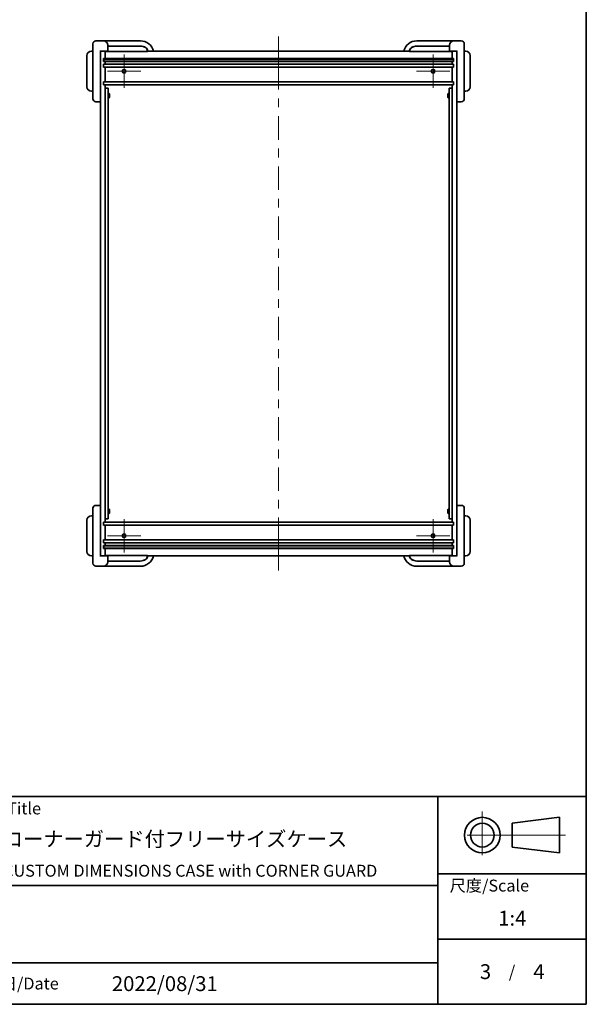
# Model space of a CAD drawing. Units: millimetres. Extents: x 51 to 6143, y 28 to 1152.
# Drawn here: x 4186 to 4567, y 28 to 691 of the extents above; entities that cross this region are included whole.
import ezdxf
from ezdxf.enums import TextEntityAlignment as Align

# ---------------------------------------------------------------- set-up
doc = ezdxf.new("R2010")
doc.units = ezdxf.units.MM
doc.header["$LTSCALE"] = 3.5
doc.linetypes.add('CHAIN', pattern=[0.3543, 0.2362, -0.0295, 0.0591, -0.0295])
for name, color, linetype, lineweight in [('Border (ISO)', 7, 'Continuous', 35), ('Center Mark (ISO)', 131, 'Continuous', 18), ('Centerline (ISO)', 131, 'Continuous', 18), ('Hatch (ISO)', 1, 'Continuous', 18), ('Title (ISO)', 7, 'Continuous', 35), ('Visible (ISO)', 7, 'Continuous', 35)]:
    doc.layers.add(name, color=color, linetype=linetype, lineweight=lineweight)
doc.styles.add('Note Text (TK)', font='MS PGothic.ttf')
doc.styles.add('文字スタイル67', font='arial.ttf')

# ---------------------------------------------------------------- blocks, each defined once
blk = doc.blocks.new('図面枠 tk図枠')
at = {"layer": 'Border (ISO)'}
for p in [(405.5, 289), (14.5, 8)]:
    blk.add_line(p, (405.5, 8), dxfattribs=at)
blk = doc.blocks.new('表題欄 tk表題欄')
at = {"layer": 'Hatch (ISO)'}
h = blk.add_hatch(color=256, dxfattribs=at)
edge = h.paths.add_edge_path(flags=0)
edge.add_arc((95.58, 236.3), 0.596, 270, 360)
edge.add_line((96.17, 236.3), (96.17, 239.71))
edge.add_arc((95.58, 239.71), 0.596, 0, 90)
edge.add_line((95.58, 240.31), (79.14, 240.31))
edge.add_arc((79.14, 239.71), 0.596, 90, 180)
edge.add_line((78.54, 239.71), (78.54, 236.3))
edge.add_arc((79.14, 236.3), 0.596, 180, 270)
edge.add_line((79.14, 235.7), (95.58, 235.7))
edge = h.paths.add_edge_path()
edge.add_line((77.84, 239.96), (77.84, 236.05))
edge.add_arc((78.54, 236.05), 0.702, 180, 270)
edge.add_line((78.54, 235.35), (96.17, 235.35))
edge.add_arc((96.17, 236.05), 0.702, 270, 360)
edge.add_line((96.87, 236.05), (96.87, 239.96))
edge.add_arc((96.17, 239.96), 0.702, 0, 90)
edge.add_line((96.17, 240.66), (78.54, 240.66))
edge.add_arc((78.54, 239.96), 0.702, 90, 180)
for points in [[(79.07, 239.15), (79.07, 238.66), (79.92, 238.66), (79.92, 236.66), (80.51, 236.66), (80.51, 238.66), (81.36, 238.66), (81.36, 239.15)], [(85.68, 236.66), (84.94, 237.89), (84.42, 237.32), (84.42, 236.66), (83.9, 236.66), (83.9, 239.15), (84.42, 239.15), (84.42, 238.1), (85.39, 239.15), (86.11, 239.15), (85.32, 238.3), (86.3, 236.66)], [(92.09, 239.15), (92.09, 236.66), (92.61, 236.66), (92.61, 237.66), (93.77, 237.66), (93.77, 236.66), (94.29, 236.66), (94.29, 239.15), (93.77, 239.15), (93.77, 238.15), (92.61, 238.15), (92.61, 239.15)], [(94.84, 239.15), (94.84, 236.66), (95.36, 236.66), (95.36, 239.15)]]:
    blk.add_hatch(color=256, dxfattribs=at).paths.add_polyline_path(points)
h = blk.add_hatch(color=256, dxfattribs=at)
h.paths.add_polyline_path([(82.59, 237.71), (81.95, 237.71), (82.27, 238.58)], flags=0)
h.paths.add_polyline_path([(82.78, 237.2), (81.76, 237.2), (81.57, 236.66), (80.95, 236.66), (81.86, 239.15), (82.68, 239.15), (83.59, 236.66), (82.98, 236.66)])
h = blk.add_hatch(color=256, dxfattribs=at)
h.paths.add_polyline_path([(87.53, 237.71), (88.16, 237.71), (87.85, 238.58)], flags=0)
h.paths.add_polyline_path([(87.14, 236.66), (87.34, 237.2), (88.35, 237.2), (88.55, 236.66), (89.17, 236.66), (88.25, 239.15), (87.44, 239.15), (86.52, 236.66)])
h = blk.add_hatch(color=256, dxfattribs=at)
edge = h.paths.add_edge_path()
edge.add_arc((90.52, 237.9), 1.27, 38.5505, 336.582)
edge.add_line((91.69, 237.4), (91.17, 237.62))
edge.add_ellipse((90.52, 237.9), major_axis=(0, -0.8), ratio=0.867347, start_angle=128.5505, end_angle=426.582, ccw=False)
edge.add_line((91.09, 238.36), (91.52, 238.7))
at = {"layer": 'Title (ISO)'}
for p, q in [((74.71, 244.05), (255.71, 244.05)), ((74.71, 209.05), (74.71, 244.05)), ((149.71, 244.05), (149.71, 209.05)), ((230.71, 244.05), (230.71, 209.05)), ((255.71, 244.05), (255.71, 209.05)), ((243.21, 239.55), (251.21, 240.55)), ((251.21, 234.55), (251.21, 240.55)), ((243.21, 239.55), (243.21, 235.55)), ((243.21, 235.55), (251.21, 234.55)), ((230.71, 231.05), (255.71, 231.05)), ((74.71, 229.05), (230.71, 229.05)), ((99.71, 229.05), (99.71, 209.05)), ((124.71, 229.05), (124.71, 209.05)), ((230.71, 220.05), (255.71, 220.05)), ((149.71, 216.05), (230.71, 216.05)), ((255.71, 209.05), (74.71, 209.05))]:
    blk.add_line(p, q, dxfattribs=at)
at = {"layer": 'Title (ISO)', "color": 4, "linetype": 'CHAIN', "lineweight": 18, "ltscale": 8.88956}
blk.add_line((238.21, 241.55), (238.21, 233.55), dxfattribs=at)
at = {"layer": 'Title (ISO)', "color": 4, "linetype": 'CHAIN', "lineweight": 18, "ltscale": 20.001633}
blk.add_line((252.21, 237.55), (234.21, 237.55), dxfattribs=at)
at = {"layer": 'Title (ISO)'}
for radius in [3, 2]:
    blk.add_circle((238.21, 237.55), radius, dxfattribs=at)
at = {"layer": 'Title (ISO)', "color": 1, "char_height": 2, "line_spacing_factor": 1.5, "style": 'Note Text (TK)'}
for s, insert, width, attachment_point in [('\\fＭＳ Ｐゴシック|b0|i0;品名/Title', (151.71, 242.05), 13.0643, 4), ('\\fＭＳ Ｐゴシック|b0|i0;尺度/Scale', (232.71, 229.05), 14.3392, 4), ('\\fＭＳ Ｐゴシック|b0|i0;承認/Approved', (87.21, 227.05), 19.3216, 5), ('\\fＭＳ Ｐゴシック|b0|i0;検図/Checked', (112.21, 227.05), 18.3275, 5), ('\\fＭＳ Ｐゴシック|b0|i0;製図/Created', (137.21, 227.05), 17.4737, 5), ('\\fＭＳ Ｐゴシック|b0|i0;作成日/Date', (151.71, 212.55), 16.3977, 4)]:
    blk.add_mtext(s, dxfattribs=dict(at, insert=insert, width=width, attachment_point=attachment_point))
at = {"layer": 'Title (ISO)', "color": 7, "line_spacing_factor": 1.5, "style": 'Note Text (TK)'}
for s, insert, char_height, attachment_point in [('株式会社タカチ電機工業', (99.87, 238.05), 2.5, 4), ('\\fＭＳ Ｐゴシック|b0|i0;/', (243.21, 214.55), 2, 5)]:
    blk.add_mtext(s, dxfattribs=dict(at, insert=insert, char_height=char_height, attachment_point=attachment_point))
at = {"layer": 'Title (ISO)', "color": 7, "insert": (99.87, 232.05), "char_height": 1.4986, "width": 48.1688, "attachment_point": 4, "line_spacing_factor": 1.5, "style": 'Note Text (TK)'}
blk.add_mtext('\\fArial|b0|i0;TAKACHI ELECTRONICS ENCLOSURE CO., LTD.', dxfattribs=at)
at = {"layer": 'Title (ISO)', "color": 7}
for tag, p, height, style in [('<品名>_001', (157.5, 235.65), 2.5, 'Note Text (TK)'), ('<Title>_001', (157.57, 230.55), 2, '文字スタイル67'), ('<ページ_No.>_001', (237.95, 213.3), 2.5, 'Note Text (TK)'), ('<総ページ数>_001', (246.79, 213.3), 2.5, 'Note Text (TK)'), ('作成日_001', (175.87, 211.28), 2.5, 'Note Text (TK)')]:
    blk.add_attdef(tag, p, '', height=height, dxfattribs=dict(at, style=style))
at = {"layer": 'Title (ISO)', "color": 7, "style": 'Note Text (TK)'}
blk.add_attdef('<尺度>', text='', height=2.5, dxfattribs=at).set_placement((243.21, 223.55), align=Align.MIDDLE_CENTER)

msp = doc.modelspace()

# ---------------------------------------------------------------- linework, layer by layer
at = {"layer": 'Center Mark (ISO)', "linetype": 'Continuous'}
for p, q in [((4256.0951, 656.6982), (4256.0951, 667.9277)), ((4464.0951, 656.6982), (4464.0951, 667.9277)), ((4256.0951, 656.6982), (4244.8656, 656.6982)), ((4256.0951, 656.6982), (4267.3246, 656.6982)), ((4256.0951, 656.6982), (4256.0951, 645.4687)), ((4464.0951, 656.6982), (4452.8656, 656.6982)), ((4464.0951, 656.6982), (4475.3246, 656.6982)), ((4464.0951, 656.6982), (4464.0951, 645.4687)), ((4256.0951, 343.6982), (4256.0951, 354.9277)), ((4464.0951, 343.6982), (4464.0951, 354.9277)), ((4256.0951, 343.6982), (4244.8656, 343.6982)), ((4256.0951, 343.6982), (4267.3246, 343.6982)), ((4256.0951, 343.6982), (4256.0951, 332.4687)), ((4464.0951, 343.6982), (4452.8656, 343.6982)), ((4464.0951, 343.6982), (4475.3246, 343.6982)), ((4464.0951, 343.6982), (4464.0951, 332.4687))]:
    msp.add_line(p, q, dxfattribs=at)
at = {"layer": 'Centerline (ISO)'}
for p, q in [((4360.0951, 670.1982), (4360.0951, 680.1982)), ((4360.0951, 670.1982), (4360.0951, 660.1982)), ((4360.0951, 330.1982), (4360.0951, 340.1982)), ((4360.0951, 330.1982), (4360.0951, 320.1982))]:
    msp.add_line(p, q, dxfattribs=at)
at = {"layer": 'Centerline (ISO)', "linetype": 'Continuous'}
for p, q in [((4360.0951, 660.1982), (4360.0951, 644.3982)), ((4360.0951, 638.3982), (4360.0951, 632.3982)), ((4360.0951, 626.3982), (4360.0951, 610.5982)), ((4360.0951, 604.5982), (4360.0951, 598.5982)), ((4360.0951, 592.5982), (4360.0951, 576.7982)), ((4360.0951, 570.7982), (4360.0951, 564.7982)), ((4360.0951, 558.7982), (4360.0951, 542.9982)), ((4360.0951, 536.9982), (4360.0951, 530.9982)), ((4360.0951, 524.9982), (4360.0951, 509.1982)), ((4360.0951, 503.1982), (4360.0951, 497.1982)), ((4360.0951, 491.1982), (4360.0951, 475.3982)), ((4360.0951, 469.3982), (4360.0951, 463.3982)), ((4360.0951, 457.3982), (4360.0951, 441.5982)), ((4360.0951, 435.5982), (4360.0951, 429.5982)), ((4360.0951, 423.5982), (4360.0951, 407.7982)), ((4360.0951, 401.7982), (4360.0951, 395.7982)), ((4360.0951, 389.7982), (4360.0951, 373.9982)), ((4360.0951, 367.9982), (4360.0951, 361.9982)), ((4360.0951, 355.9982), (4360.0951, 340.1982))]:
    msp.add_line(p, q, dxfattribs=at)
at = {"layer": 'Visible (ISO)'}
for p, q in [((4242.0951, 677.1982), (4237.0951, 677.1982)), ((4250.0951, 677.1982), (4242.0951, 677.1982)), ((4267.0951, 677.1982), (4250.0951, 677.1982)), ((4470.0951, 677.1982), (4453.0951, 677.1982)), ((4478.0951, 677.1982), (4470.0951, 677.1982)), ((4483.0951, 677.1982), (4478.0951, 677.1982)), ((4235.0951, 670.1982), (4234.0951, 670.1982)), ((4235.0951, 668.1982), (4235.0951, 675.1982)), ((4239.7951, 670.1982), (4240.0951, 670.1982)), ((4240.0951, 670.1982), (4243.2951, 670.1982)), ((4240.0951, 330.1982), (4240.0951, 670.1982)), ((4243.295, 670.1982), (4245.0951, 670.1982)), ((4243.2951, 665.1982), (4243.2951, 670.1982)), ((4245.0951, 674.1982), (4245.0951, 670.1982)), ((4245.0951, 673.6982), (4250.0951, 673.6982)), ((4245.0951, 673.6982), (4250.0951, 673.6982)), ((4250.0951, 673.6982), (4267.0154, 673.6982)), ((4250.0951, 673.6982), (4267.0154, 673.6982)), ((4271.9652, 670.1982), (4271.9234, 670.1982)), ((4272.752, 670.1982), (4271.9652, 670.1982)), ((4272.752, 670.1982), (4275.6128, 670.1982)), ((4275.613, 670.1982), (4444.5772, 670.1982)), ((4444.5774, 670.1982), (4447.4383, 670.1982)), ((4448.2251, 670.1982), (4447.4383, 670.1982)), ((4448.2668, 670.1982), (4448.2251, 670.1982)), ((4453.1748, 673.6982), (4470.0951, 673.6982)), ((4453.1748, 673.6982), (4470.0951, 673.6982)), ((4470.0951, 673.6982), (4475.0951, 673.6982)), ((4470.0951, 673.6982), (4475.0951, 673.6982)), ((4475.0951, 670.1982), (4475.0951, 674.1982)), ((4475.0951, 670.1982), (4476.8952, 670.1982)), ((4476.8951, 670.1982), (4480.0951, 670.1982)), ((4476.8951, 665.1982), (4476.8951, 670.1982)), ((4480.0951, 670.1982), (4480.0951, 330.1982)), ((4480.0951, 670.1982), (4480.3951, 670.1982)), ((4485.0951, 675.1982), (4485.0951, 668.1982)), ((4486.0951, 670.1982), (4485.0951, 670.1982)), ((4231.0951, 667.1982), (4231.0951, 646.1982)), ((4235.0951, 668.1982), (4235.0951, 645.1982)), ((4242.2951, 663.1982), (4242.2951, 665.1982)), ((4242.2951, 665.1982), (4243.2951, 665.1982)), ((4242.3451, 664.9482), (4251.3451, 664.9482)), ((4242.3451, 664.9482), (4242.3451, 663.4482)), ((4251.3451, 663.4482), (4242.3451, 663.4482)), ((4244.5951, 669.8982), (4243.2951, 669.8982)), ((4243.2951, 665.1982), (4251.2951, 665.1982)), ((4244.5951, 669.8982), (4250.0951, 669.8982)), ((4250.0951, 669.8982), (4271.4652, 669.8982)), ((4251.2951, 665.1982), (4468.8951, 665.1982)), ((4468.8451, 664.9482), (4251.3451, 664.9482)), ((4251.3451, 663.4482), (4468.8451, 663.4482)), ((4448.7251, 669.8982), (4470.0951, 669.8982)), ((4468.8451, 664.9482), (4477.8451, 664.9482)), ((4477.8451, 663.4482), (4468.8451, 663.4482)), ((4468.8951, 665.1982), (4476.8951, 665.1982)), ((4470.0951, 669.8982), (4475.5951, 669.8982)), ((4476.8951, 669.8982), (4475.5951, 669.8982)), ((4476.8951, 665.1982), (4477.8951, 665.1982)), ((4477.8451, 663.4482), (4477.8451, 664.9482)), ((4477.8951, 665.1982), (4477.8951, 663.1982)), ((4485.0951, 645.1982), (4485.0951, 668.1982)), ((4489.0951, 646.1982), (4489.0951, 667.1982)), ((4243.2951, 663.1982), (4242.2951, 663.1982)), ((4242.2951, 659.4982), (4242.2951, 661.4982)), ((4242.2951, 661.4982), (4243.2951, 661.4982)), ((4243.2951, 659.4982), (4242.2951, 659.4982)), ((4243.2951, 661.4982), (4243.2951, 663.1982)), ((4251.2951, 663.1982), (4243.2951, 663.1982)), ((4243.2951, 661.4982), (4251.2951, 661.4982)), ((4243.2951, 649.4982), (4243.2951, 659.4982)), ((4251.2951, 659.4982), (4243.2951, 659.4982)), ((4468.8951, 663.1982), (4251.2951, 663.1982)), ((4251.2951, 661.4982), (4468.8951, 661.4982)), ((4468.8951, 659.4982), (4251.2951, 659.4982)), ((4476.8951, 663.1982), (4468.8951, 663.1982)), ((4468.8951, 661.4982), (4476.8951, 661.4982)), ((4476.8951, 659.4982), (4468.8951, 659.4982)), ((4476.8951, 661.4982), (4476.8951, 663.1982)), ((4477.8951, 663.1982), (4476.8951, 663.1982)), ((4476.8951, 661.4982), (4477.8951, 661.4982)), ((4476.8951, 649.4982), (4476.8951, 659.4982)), ((4477.8951, 659.4982), (4476.8951, 659.4982)), ((4477.8951, 661.4982), (4477.8951, 659.4982)), ((4235.0951, 638.1982), (4235.0951, 645.1982)), ((4242.2951, 647.4982), (4242.2951, 649.4982)), ((4242.2951, 649.4982), (4243.2951, 649.4982)), ((4243.2951, 647.4982), (4242.2951, 647.4982)), ((4243.2951, 649.4982), (4251.2951, 649.4982)), ((4243.2951, 645.1982), (4243.2951, 647.4982)), ((4251.2951, 647.4982), (4243.2951, 647.4982)), ((4245.2951, 645.1982), (4243.2951, 645.1982)), ((4243.2951, 645.1982), (4243.2951, 643.1982)), ((4245.2951, 645.1982), (4245.2951, 643.1982)), ((4251.2951, 649.4982), (4468.8951, 649.4982)), ((4468.8951, 647.4982), (4251.2951, 647.4982)), ((4468.8951, 649.4982), (4476.8951, 649.4982)), ((4476.8951, 647.4982), (4468.8951, 647.4982)), ((4474.8951, 643.1982), (4474.8951, 645.1982)), ((4474.8951, 645.1982), (4476.8951, 645.1982)), ((4476.8951, 649.4982), (4477.8951, 649.4982)), ((4476.8951, 645.1982), (4476.8951, 647.4982)), ((4477.8951, 647.4982), (4476.8951, 647.4982)), ((4476.8951, 643.1982), (4476.8951, 645.1982)), ((4477.8951, 649.4982), (4477.8951, 647.4982)), ((4485.0951, 645.1982), (4485.0951, 638.1982)), ((4234.0951, 643.1982), (4235.0951, 643.1982)), ((4243.2951, 357.1982), (4243.2951, 643.1982)), ((4245.2951, 357.1982), (4245.2951, 643.1982)), ((4245.2951, 641.6982), (4245.9286, 641.6982)), ((4245.2951, 638.6982), (4245.9286, 638.6982)), ((4245.9286, 638.6982), (4245.9286, 641.6982)), ((4246.2351, 641.3917), (4245.9286, 641.6982)), ((4246.2351, 639.0047), (4245.9286, 638.6982)), ((4246.2351, 639.0047), (4246.2351, 641.3917)), ((4473.9551, 641.3917), (4474.2616, 641.6982)), ((4473.9551, 641.3917), (4473.9551, 639.0047)), ((4473.9551, 639.0047), (4474.2616, 638.6982)), ((4474.2616, 641.6982), (4474.2616, 638.6982)), ((4474.8951, 641.6982), (4474.2616, 641.6982)), ((4474.8951, 638.6982), (4474.2616, 638.6982)), ((4474.8951, 643.1982), (4474.8951, 357.1982)), ((4476.8951, 643.1982), (4476.8951, 357.1982)), ((4485.0951, 643.1982), (4486.0951, 643.1982)), ((4237.0951, 636.1982), (4239.7951, 636.1982)), ((4239.7951, 636.1982), (4240.0951, 636.1982)), ((4480.0951, 636.1982), (4480.3951, 636.1982)), ((4480.3951, 636.1982), (4483.0951, 636.1982)), ((4235.0951, 355.1982), (4235.0951, 362.1982)), ((4239.7951, 364.1982), (4237.0951, 364.1982)), ((4240.0951, 364.1982), (4239.7951, 364.1982)), ((4245.2951, 361.6982), (4245.9286, 361.6982)), ((4245.2951, 358.6982), (4245.9286, 358.6982)), ((4245.9286, 358.6982), (4245.9286, 361.6982)), ((4246.2351, 361.3917), (4245.9286, 361.6982)), ((4246.2351, 359.0047), (4245.9286, 358.6982)), ((4246.2351, 359.0047), (4246.2351, 361.3917)), ((4473.9551, 361.3917), (4474.2616, 361.6982)), ((4473.9551, 361.3917), (4473.9551, 359.0047)), ((4473.9551, 359.0047), (4474.2616, 358.6982)), ((4474.2616, 361.6982), (4474.2616, 358.6982)), ((4474.8951, 361.6982), (4474.2616, 361.6982)), ((4474.8951, 358.6982), (4474.2616, 358.6982)), ((4480.3951, 364.1982), (4480.0951, 364.1982)), ((4483.0951, 364.1982), (4480.3951, 364.1982)), ((4485.0951, 362.1982), (4485.0951, 355.1982)), ((4231.0951, 354.1982), (4231.0951, 333.1982)), ((4235.0951, 357.1982), (4234.0951, 357.1982)), ((4235.0951, 355.1982), (4235.0951, 332.1982)), ((4242.2951, 350.8982), (4242.2951, 352.8982)), ((4242.2951, 352.8982), (4243.2951, 352.8982)), ((4243.2951, 357.1982), (4243.2951, 355.1982)), ((4243.2951, 352.8982), (4243.2951, 355.1982)), ((4245.2951, 355.1982), (4243.2951, 355.1982)), ((4243.2951, 352.8982), (4251.2951, 352.8982)), ((4245.2951, 357.1982), (4245.2951, 355.1982)), ((4251.2951, 352.8982), (4468.8951, 352.8982)), ((4468.8951, 352.8982), (4476.8951, 352.8982)), ((4474.8951, 355.1982), (4474.8951, 357.1982)), ((4474.8951, 355.1982), (4476.8951, 355.1982)), ((4476.8951, 355.1982), (4476.8951, 357.1982)), ((4476.8951, 352.8982), (4476.8951, 355.1982)), ((4476.8951, 352.8982), (4477.8951, 352.8982)), ((4477.8951, 352.8982), (4477.8951, 350.8982)), ((4486.0951, 357.1982), (4485.0951, 357.1982)), ((4485.0951, 332.1982), (4485.0951, 355.1982)), ((4489.0951, 333.1982), (4489.0951, 354.1982)), ((4243.2951, 350.8982), (4242.2951, 350.8982)), ((4251.2951, 350.8982), (4243.2951, 350.8982)), ((4243.2951, 340.8982), (4243.2951, 350.8982)), ((4468.8951, 350.8982), (4251.2951, 350.8982)), ((4476.8951, 350.8982), (4468.8951, 350.8982)), ((4477.8951, 350.8982), (4476.8951, 350.8982)), ((4476.8951, 340.8982), (4476.8951, 350.8982)), ((4242.2951, 338.8982), (4242.2951, 340.8982)), ((4242.2951, 340.8982), (4243.2951, 340.8982)), ((4243.2951, 338.8982), (4242.2951, 338.8982)), ((4243.2951, 340.8982), (4251.2951, 340.8982)), ((4251.2951, 338.8982), (4243.2951, 338.8982)), ((4243.2951, 337.1982), (4243.2951, 338.8982)), ((4251.2951, 340.8982), (4468.8951, 340.8982)), ((4468.8951, 338.8982), (4251.2951, 338.8982)), ((4468.8951, 340.8982), (4476.8951, 340.8982)), ((4476.8951, 338.8982), (4468.8951, 338.8982)), ((4476.8951, 340.8982), (4477.8951, 340.8982)), ((4477.8951, 338.8982), (4476.8951, 338.8982)), ((4476.8951, 337.1982), (4476.8951, 338.8982)), ((4477.8951, 340.8982), (4477.8951, 338.8982)), ((4235.0951, 325.1982), (4235.0951, 332.1982)), ((4242.2951, 335.1982), (4242.2951, 337.1982)), ((4242.2951, 337.1982), (4243.2951, 337.1982)), ((4243.2951, 335.1982), (4242.2951, 335.1982)), ((4242.3451, 336.9482), (4242.3451, 335.4482)), ((4242.3451, 336.9482), (4251.3451, 336.9482)), ((4251.3451, 335.4482), (4242.3451, 335.4482)), ((4243.2951, 337.1982), (4251.2951, 337.1982)), ((4251.2951, 335.1982), (4243.2951, 335.1982)), ((4243.2951, 330.1982), (4243.2951, 335.1982)), ((4251.2951, 337.1982), (4468.8951, 337.1982)), ((4468.8951, 335.1982), (4251.2951, 335.1982)), ((4468.8451, 336.9482), (4251.3451, 336.9482)), ((4251.3451, 335.4482), (4468.8451, 335.4482)), ((4468.8451, 336.9482), (4477.8451, 336.9482)), ((4477.8451, 335.4482), (4468.8451, 335.4482)), ((4468.8951, 337.1982), (4476.8951, 337.1982)), ((4476.8951, 335.1982), (4468.8951, 335.1982)), ((4476.8951, 337.1982), (4477.8951, 337.1982)), ((4477.8951, 335.1982), (4476.8951, 335.1982)), ((4476.8951, 330.1982), (4476.8951, 335.1982)), ((4477.8451, 335.4482), (4477.8451, 336.9482)), ((4477.8951, 337.1982), (4477.8951, 335.1982)), ((4485.0951, 332.1982), (4485.0951, 325.1982)), ((4234.0951, 330.1982), (4235.0951, 330.1982)), ((4240.0951, 330.1982), (4239.7951, 330.1982)), ((4243.2951, 330.1982), (4240.0951, 330.1982)), ((4245.0951, 330.1982), (4243.295, 330.1982)), ((4243.2951, 330.4982), (4244.5951, 330.4982)), ((4250.0951, 330.4982), (4244.5951, 330.4982)), ((4245.0951, 330.1982), (4245.0951, 326.1982)), ((4250.0951, 326.6982), (4245.0951, 326.6982)), ((4250.0951, 326.6982), (4245.0951, 326.6982)), ((4271.4652, 330.4982), (4250.0951, 330.4982)), ((4267.0154, 326.6982), (4250.0951, 326.6982)), ((4267.0154, 326.6982), (4250.0951, 326.6982)), ((4271.9234, 330.1982), (4271.9652, 330.1982)), ((4271.9652, 330.1982), (4272.752, 330.1982)), ((4275.6128, 330.1982), (4272.752, 330.1982)), ((4444.5772, 330.1982), (4275.613, 330.1982)), ((4447.4383, 330.1982), (4444.5774, 330.1982)), ((4447.4383, 330.1982), (4448.2251, 330.1982)), ((4448.2251, 330.1982), (4448.2668, 330.1982)), ((4470.0951, 330.4982), (4448.7251, 330.4982)), ((4470.0951, 326.6982), (4453.1748, 326.6982)), ((4470.0951, 326.6982), (4453.1748, 326.6982)), ((4475.5951, 330.4982), (4470.0951, 330.4982)), ((4475.0951, 326.6982), (4470.0951, 326.6982)), ((4475.0951, 326.6982), (4470.0951, 326.6982)), ((4476.8952, 330.1982), (4475.0951, 330.1982)), ((4475.0951, 326.1982), (4475.0951, 330.1982)), ((4475.5951, 330.4982), (4476.8951, 330.4982)), ((4480.0951, 330.1982), (4476.8951, 330.1982)), ((4480.3951, 330.1982), (4480.0951, 330.1982)), ((4485.0951, 330.1982), (4486.0951, 330.1982)), ((4237.0951, 323.1982), (4242.0951, 323.1982)), ((4242.0951, 323.1982), (4250.0951, 323.1982)), ((4250.0951, 323.1982), (4267.0951, 323.1982)), ((4453.0951, 323.1982), (4470.0951, 323.1982)), ((4470.0951, 323.1982), (4478.0951, 323.1982)), ((4478.0951, 323.1982), (4483.0951, 323.1982))]:
    msp.add_line(p, q, dxfattribs=at)
for centre, radius in [((4256.0951, 656.6982), 1.2295), ((4256.0951, 656.6982), 1.1933), ((4464.0951, 656.6982), 1.2295), ((4464.0951, 656.6982), 1.1933), ((4256.0951, 343.6982), 1.2295), ((4256.0951, 343.6982), 1.1933), ((4464.0951, 343.6982), 1.2295), ((4464.0951, 343.6982), 1.1933)]:
    msp.add_circle(centre, radius, dxfattribs=at)
for centre, radius, start, end in [((4237.0951, 675.1982), 2, 90, 180), ((4242.0951, 674.1982), 3, 0, 90), ((4267.0951, 668.1982), 9, 12.8395884, 90), ((4453.0951, 668.1982), 9, 90, 167.1604116), ((4478.0951, 674.1982), 3, 90, 180), ((4483.0951, 675.1982), 2, 0, 90), ((4234.0951, 667.1982), 3, 90, 180), ((4244.5951, 670.3982), 0.5, 270, 336.4218215), ((4271.4652, 670.3982), 0.5, 270, 336.4218215), ((4448.7251, 670.3982), 0.5, 203.5781785, 270), ((4475.5951, 670.3982), 0.5, 203.5781785, 270), ((4486.0951, 667.1982), 3, 0, 90), ((4234.0951, 646.1982), 3, 180, 270), ((4486.0951, 646.1982), 3, 270, 0), ((4237.0951, 638.1982), 2, 180, 270), ((4483.0951, 638.1982), 2, 270, 0), ((4239.7951, 636.4982), 0.3, 270, 0), ((4480.3951, 636.4982), 0.3, 180, 270), ((4237.0951, 362.1982), 2, 90, 180), ((4239.7951, 363.8982), 0.3, 0, 90), ((4480.3951, 363.8982), 0.3, 90, 180), ((4483.0951, 362.1982), 2, 0, 90), ((4234.0951, 354.1982), 3, 90, 180), ((4486.0951, 354.1982), 3, 0, 90), ((4234.0951, 333.1982), 3, 180, 270), ((4486.0951, 333.1982), 3, 270, 0), ((4237.0951, 325.1982), 2, 180, 270), ((4242.0951, 326.1982), 3, 270, 0), ((4244.5951, 329.9982), 0.5, 23.5781785, 90), ((4267.0951, 332.1982), 9, 270, 347.1604116), ((4271.4652, 329.9982), 0.5, 23.5781785, 90), ((4453.0951, 332.1982), 9, 192.8395884, 270), ((4448.7251, 329.9982), 0.5, 90, 156.4218215), ((4478.0951, 326.1982), 3, 180, 270), ((4475.5951, 329.9982), 0.5, 90, 156.4218215), ((4483.0951, 325.1982), 2, 270, 0)]:
    msp.add_arc(centre, radius, start, end, dxfattribs=at)
for centre, major_axis, start_param, end_param in [((4267.0154, 670.1982), (4.9497, 0), 0, 1.57079633), ((4267.0154, 670.1982), (4.9497, 0), 0.057174, 1.57079633), ((4453.1748, 670.1982), (-4.9497, 0), 4.71238898, 6.28318531), ((4453.1748, 670.1982), (-4.9497, 0), 4.71238898, 6.22601131), ((4267.0154, 330.1982), (4.9497, 0), 4.71238898, 6.28318531), ((4267.0154, 330.1982), (4.9497, 0), 4.71238898, 6.22601131), ((4453.1748, 330.1982), (-4.9497, 0), 0, 1.57079633), ((4453.1748, 330.1982), (-4.9497, 0), 0.057174, 1.57079633)]:
    msp.add_ellipse(centre, major_axis=major_axis, ratio=0.70710678, start_param=start_param, end_param=end_param, dxfattribs=at)
for points, knots in [([(4271.9234, 670.1982), (4271.9261, 670.2044), (4271.9287, 670.2107), (4271.9419, 670.2452), (4271.9498, 670.2751), (4271.9586, 670.3362), (4271.9596, 670.3675), (4271.9571, 670.3982)], [-0.1167275043, -0.1167275043, -0.1167275043, -0.1167275043, -0.1146360716, -0.1146360716, -0.105401108, -0.105401108, -0.0961661445, -0.0961661445, -0.0961661445, -0.0961661445]), ([(4448.2332, 670.3982), (4448.2306, 670.3665), (4448.2317, 670.3343), (4448.2412, 670.2715), (4448.2496, 670.2409), (4448.2629, 670.2074), (4448.2648, 670.2028), (4448.2668, 670.1982)], [0.2747437953, 0.2747437953, 0.2747437953, 0.2747437953, 0.284279382, 0.284279382, 0.2938149688, 0.2938149688, 0.2953674523, 0.2953674523, 0.2953674523, 0.2953674523]), ([(4271.9571, 329.9982), (4271.9597, 330.0299), (4271.9586, 330.062), (4271.949, 330.1249), (4271.9406, 330.1555), (4271.9274, 330.1889), (4271.9254, 330.1936), (4271.9234, 330.1982)], [0.2747437953, 0.2747437953, 0.2747437953, 0.2747437953, 0.284279382, 0.284279382, 0.2938149688, 0.2938149688, 0.2953674523, 0.2953674523, 0.2953674523, 0.2953674523]), ([(4448.2668, 330.1982), (4448.2641, 330.192), (4448.2615, 330.1857), (4448.2484, 330.1511), (4448.2405, 330.1212), (4448.2316, 330.0601), (4448.2307, 330.0289), (4448.2332, 329.9982)], [-0.1167275043, -0.1167275043, -0.1167275043, -0.1167275043, -0.1146360716, -0.1146360716, -0.105401108, -0.105401108, -0.0961661445, -0.0961661445, -0.0961661445, -0.0961661445])]:
    msp.add_open_spline(points, degree=3, knots=knots, dxfattribs=at)

# ---------------------------------------------------------------- block references
at = {"xscale": 4, "yscale": 4, "zscale": 4}
msp.add_blockref('図面枠 tk図枠', (2945.25, -4), dxfattribs=at)
ref = msp.add_blockref('表題欄 tk表題欄', (3544.4147, -808.211), dxfattribs=dict(xscale=4, yscale=4, zscale=4))
ref.add_attrib('<品名>_001', 'コーナーガード付フリーサイズケース', (4174.3977, 134.4034), dxfattribs={"layer": 'Title (ISO)', "color": 7, "height": 10, "style": 'Note Text (TK)'})
ref.add_attrib('<尺度>_001', '1:4', (4507.9602, 81), dxfattribs={"layer": 'Title (ISO)', "color": 7, "height": 10, "style": 'Note Text (TK)'})
ref.add_attrib('作成日_001', '2022/08/31', (4247.8807, 36.9148), dxfattribs={"layer": 'Title (ISO)', "color": 7, "height": 10, "style": 'Note Text (TK)'})
ref.add_attrib('<Title>_001', 'CUSTOM DIMENSIONS CASE with CORNER GUARD', (4174.6934, 113.9973), dxfattribs={"layer": 'Title (ISO)', "color": 7, "height": 8, "style": '文字スタイル67'})
ref.add_attrib('<ページ_No.>_001', '3', (4495.6136, 45), dxfattribs={"layer": 'Title (ISO)', "color": 7, "height": 10, "style": 'Note Text (TK)'})
ref.add_attrib('<総ページ数>_001', '4', (4531.5852, 45), dxfattribs={"layer": 'Title (ISO)', "color": 7, "height": 10, "style": 'Note Text (TK)'})

doc.saveas('drawing.dxf')
